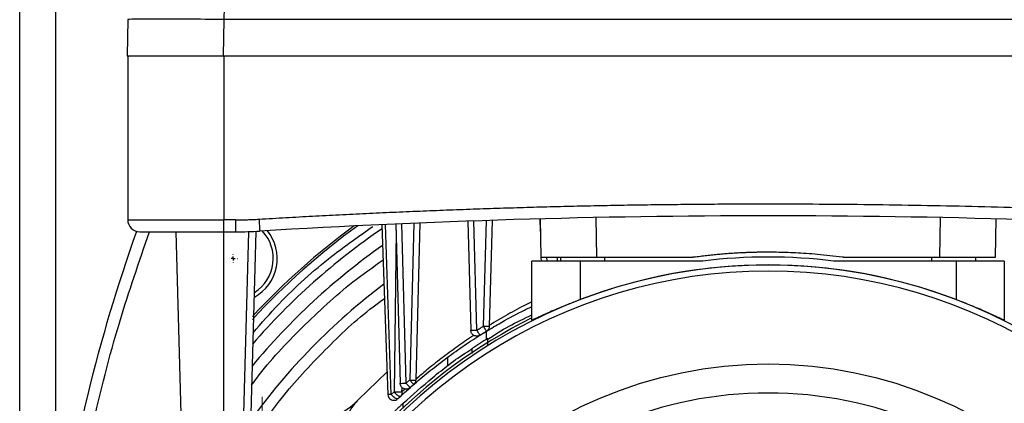
# Model space of a CAD drawing. Units: millimetres. Extents: x 17322 to 19710, y -724 to 2010.
# Drawn here: x 18088 to 18211, y -327 to -279 of the extents above; entities that cross this region are included whole.
import ezdxf

# ---------------------------------------------------------------- set-up
doc = ezdxf.new("R2010")
doc.units = ezdxf.units.MM
doc.layers.add('SLD-0', color=179, linetype='Continuous')

# ---------------------------------------------------------------- blocks, each defined once
blk = doc.blocks.new('SW_CENTERMARKSYMBOL_16')
at = {"layer": 'SLD-0', "color": 0}
for p, q in [((-0.51, 0), (-0.53, 0)), ((0, 0), (-0.25, 0)), ((0, 0.51), (0, 0.53)), ((0, 0), (0, 0.25)), ((0, 0), (0, -0.25)), ((0, 0), (0.25, 0)), ((0.51, 0), (0.53, 0)), ((0, -0.51), (0, -0.53))]:
    blk.add_line(p, q, dxfattribs=at)
blk = doc.blocks.new('SW_CENTERMARKSYMBOL_39')
at = {"color": 0, "linetype": 'Continuous', "lineweight": 0}
for p, q in [((0, 5.08), (0, 13.04)), ((0, 0), (0, 2.54)), ((-5.08, 0), (-13.04, 0)), ((0, 0), (-2.54, 0)), ((0, 0), (0, -2.54)), ((0, 0), (2.54, 0)), ((5.08, 0), (13.04, 0)), ((0, -5.08), (0, -13.04))]:
    blk.add_line(p, q, dxfattribs=at)

msp = doc.modelspace()

# ---------------------------------------------------------------- linework, layer by layer
at = {"color": 8, "linetype": 'Continuous', "lineweight": 25}
for p, q in [((18087.76, -457.24), (18087.76, -156.24)), ((18134.78, -304.86), (18134.53, -325.08)), ((18153.64, -308.74), (18153.62, -308.24)), ((18154.9, -308.24), (18154.89, -308.74)), ((18160.86, -308.74), (18160.86, -308.24)), ((18201.66, -308.24), (18201.66, -308.74)), ((18135.52, -325.08), (18135.53, -324.53)), ((18135.92, -324.72), (18135.52, -325.08)), ((18133.79, -325.41), (18133.76, -325.41)), ((18135.66, -327.08), (18135.66, -326.5))]:
    msp.add_line(p, q, dxfattribs=at)
at = {"color": 7, "linetype": 'Continuous', "lineweight": 25}
for p, q in [((18092.26, -457.24), (18092.26, -156.24)), ((18101.26, -278.59), (18101.18, -283.09)), ((18113.26, -278.59), (18113.18, -283.09)), ((18286.26, -278.59), (18113.26, -278.59)), ((18101.18, -283.09), (18113.18, -283.09)), ((18101.26, -283.09), (18101.26, -303.59)), ((18113.18, -283.09), (18286.34, -283.09)), ((18113.26, -283.09), (18113.26, -303.59)), ((18101.26, -303.59), (18113.26, -303.59)), ((18114.74, -303.59), (18113.26, -303.59)), ((18113.26, -305.09), (18113.26, -303.59)), ((18114.74, -303.59), (18114.74, -305.09)), ((18143.76, -303.76), (18144.11, -317.38)), ((18144.86, -317.38), (18144.5, -303.73)), ((18146.02, -303.68), (18145.68, -316.88)), ((18146.77, -303.66), (18146.42, -316.88)), ((18152.75, -303.48), (18152.79, -305.04)), ((18152.76, -303.48), (18152.85, -308.24)), ((18159.85, -308.24), (18159.76, -303.31)), ((18202.76, -303.31), (18202.68, -308.24)), ((18209.68, -308.24), (18209.76, -303.48)), ((18117.26, -305.03), (18116.55, -330.72)), ((18133.01, -304.2), (18133.75, -325.44)), ((18134.18, -325.4), (18133.44, -304.18)), ((18134.76, -304.12), (18135.29, -324)), ((18136.04, -324), (18135.51, -304.08)), ((18137.01, -304.02), (18136.5, -323.59)), ((18137.76, -303.99), (18137.25, -323.59)), ((18107.26, -305.09), (18108.08, -334.22)), ((18113.26, -305.09), (18114.74, -305.09)), ((18113.26, -334.01), (18113.26, -305.09)), ((18116.36, -305.07), (18115.65, -330.72)), ((18152.87, -308.24), (18152.89, -308.74)), ((18155.36, -308.74), (18155.36, -308.24)), ((18207.16, -308.24), (18207.16, -308.74)), ((18151.76, -316.13), (18151.76, -308.74)), ((18157.76, -308.74), (18151.76, -308.74)), ((18157.76, -308.74), (18157.76, -313.56)), ((18173.09, -308.74), (18157.76, -308.74)), ((18204.76, -308.74), (18189.43, -308.74)), ((18204.76, -308.74), (18204.76, -313.56)), ((18210.76, -308.74), (18204.76, -308.74)), ((18210.76, -308.74), (18210.76, -316.13)), ((18146.02, -317.53), (18146.02, -318.56)), ((18141.26, -321.82), (18141.26, -320.73)), ((18133.65, -322.57), (18130.06, -326.06)), ((18136.04, -324), (18136.5, -323.59)), ((18133.75, -325.44), (18133.75, -325.44)), ((18134.18, -325.4), (18134.53, -325.08))]:
    msp.add_line(p, q, dxfattribs=at)
at = {"color": 7, "linetype": 'Continuous', "lineweight": 25, "flags": 128}
msp.add_lwpolyline([(18117.66, -303.51), (18117.67, -303.8), (18117.69, -304.08), (18117.71, -304.34), (18117.72, -304.57), (18117.73, -304.75), (18117.74, -304.89), (18117.74, -304.97), (18117.75, -305)], dxfattribs=at)
at = {"color": 7, "linetype": 'Continuous', "lineweight": 25}
msp.add_circle((18181.26, -375.24), 53.65, dxfattribs=at)
for centre, radius, start, end in [((18102.76, -303.59), 1.5, 180, 270), ((18181.26, -1360.34), 1057.25, 86.55575, 93.44425), ((18300.26, -375.24), 210, 160.4683, 172.0861), ((18114.74, -255.09), 50, 270, 273.4443), ((18181.26, -375.24), 87.75, 126.1191, 137.2401), ((18181.26, -375.24), 85.45, 124.3665, 138.9293), ((18181.26, -375.24), 87.5, 125.8693, 137.4043), ((18114.44, -308.42), 5.5, 298.6863, 39.1968), ((18114.44, -308.42), 5, 302.0266, 43.4445), ((18181.26, -375.24), 83.7, 125.129, 140.3762), ((18181.26, -375.24), 67, 82.9958, 97.0042), ((18181.26, -375.24), 66, 23.9006, 156.0994), ((18181.26, -375.24), 66.01, 69.1459, 110.8541), ((18181.26, -375.24), 65.25, 24.1925, 155.8075), ((18181.26, -375.24), 79.7, 127.0263, 144.2569), ((18181.26, -375.24), 66.33, 116.4072, 156.1765), ((18144.27, -316.14), 1.25, 262.8303, 272.9298), ((18181.26, -375.24), 66.75, 121.6241, 123.663), ((18123.57, -319.82), 9, 282.2795, 316.1514)]:
    msp.add_arc(centre, radius, start, end, dxfattribs=at)
for points, knots in [([(18113.4, -275.07), (18113.4, -275.15), (18113.4, -275.29), (18113.4, -275.59), (18113.38, -276.1), (18113.34, -276.83), (18113.29, -277.71), (18113.27, -278.3), (18113.26, -278.59)], [0, 0, 0, 0, 0.0624976, 0.1249948, 0.2499802, 0.4999958, 0.7500105, 1, 1, 1, 1]), ([(18113.26, -278.59), (18111.69, -278.57), (18110.12, -278.54), (18107.22, -278.51), (18105.89, -278.51), (18103.67, -278.51), (18102.78, -278.51), (18101.58, -278.54), (18101.26, -278.57), (18101.26, -278.59)], [0, 0, 0, 0, 0.25, 0.25, 0.5, 0.5, 0.75, 0.75, 1, 1, 1, 1]), ([(18117.66, -303.51), (18118.77, -303.44), (18121, -303.31), (18124.34, -303.12), (18127.69, -302.95), (18131.04, -302.78), (18134.38, -302.63), (18137.73, -302.49), (18141.08, -302.36), (18144.42, -302.23), (18147.77, -302.12), (18151.12, -302.02), (18154.47, -301.93), (18157.81, -301.85), (18161.16, -301.78), (18164.51, -301.72), (18167.86, -301.68), (18171.21, -301.64), (18174.56, -301.61), (18177.91, -301.6), (18182.27, -301.59), (18187.63, -301.61), (18193.99, -301.66), (18200.36, -301.76), (18206.72, -301.89), (18213.08, -302.07), (18219.44, -302.28), (18225.8, -302.52), (18232.16, -302.81), (18238.51, -303.13), (18242.75, -303.38), (18244.87, -303.51)], [0, 0, 0, 0, 0.026322, 0.052642, 0.078961, 0.105277, 0.131592, 0.157906, 0.184219, 0.210531, 0.236843, 0.263155, 0.289467, 0.315779, 0.342093, 0.368407, 0.394722, 0.421039, 0.447357, 0.473678, 0.5, 0.550011, 0.600014, 0.650012, 0.700006, 0.749999, 0.799992, 0.849987, 0.899985, 0.949989, 1, 1, 1, 1]), ([(18114.74, -303.59), (18114.98, -303.59), (18115.47, -303.59), (18116.2, -303.57), (18116.93, -303.55), (18117.41, -303.52), (18117.66, -303.51)], [0, 0, 0, 0, 0.250028, 0.5, 0.749972, 1, 1, 1, 1]), ([(18102.76, -305.09), (18102.76, -305.09), (18103.87, -305.09), (18107.81, -305.09), (18110.48, -305.09), (18113.26, -305.09)], [0, 0, 0, 0, 0.5, 0.5, 1, 1, 1, 1]), ([(18152.85, -308.24), (18152.85, -308.24), (18152.85, -308.24), (18152.86, -308.24), (18152.89, -308.24), (18152.93, -308.24), (18152.98, -308.24), (18153.03, -308.24), (18153.1, -308.24), (18153.18, -308.24), (18153.26, -308.24), (18153.36, -308.24), (18153.46, -308.24), (18153.57, -308.24), (18153.69, -308.24), (18153.82, -308.24), (18153.95, -308.24), (18154.09, -308.24), (18154.24, -308.24), (18154.39, -308.24), (18154.56, -308.24), (18154.72, -308.24), (18154.95, -308.24), (18155.24, -308.24), (18155.61, -308.24), (18156.01, -308.24), (18156.43, -308.24), (18156.87, -308.24), (18157.33, -308.24), (18157.81, -308.24), (18158.3, -308.24), (18158.81, -308.24), (18159.32, -308.24), (18159.67, -308.24), (18159.85, -308.24)], [0, 0, 0, 0, 0.025056, 0.049987, 0.074794, 0.099476, 0.124034, 0.148467, 0.172775, 0.196959, 0.221019, 0.244954, 0.268765, 0.292451, 0.316013, 0.339451, 0.362764, 0.385953, 0.409017, 0.431957, 0.454773, 0.477465, 0.500032, 0.543211, 0.586844, 0.630931, 0.675473, 0.720469, 0.76592, 0.811826, 0.858187, 0.905003, 0.952274, 1, 1, 1, 1]), ([(18154.28, -308.24), (18154.31, -308.24), (18154.36, -308.24), (18154.68, -308.24), (18155.14, -308.24), (18155.36, -308.24)], [0, 0, 0, 0, 0.351569, 0.693909, 1, 1, 1, 1]), ([(18159.85, -308.24), (18161.85, -308.24), (18165.85, -308.24), (18169.85, -308.24), (18171.85, -308.24)], [0, 0, 0, 0, 0.499961, 1, 1, 1, 1]), ([(18171.99, -308.23), (18171.97, -308.24), (18171.95, -308.24), (18171.91, -308.24), (18171.87, -308.24), (18171.85, -308.24)], [0, 0, 0, 0, 0.250089, 0.500042, 1, 1, 1, 1]), ([(18171.99, -308.23), (18172.25, -308.2), (18172.79, -308.13), (18173.57, -308.03), (18174.34, -307.95), (18175.08, -307.88), (18175.8, -307.81), (18176.5, -307.76), (18177.17, -307.72), (18177.82, -307.68), (18178.45, -307.65), (18179.06, -307.63), (18179.64, -307.61), (18180.2, -307.6), (18180.74, -307.6), (18181.44, -307.59), (18182.34, -307.6), (18183.49, -307.63), (18184.72, -307.68), (18186.05, -307.76), (18187.47, -307.87), (18188.98, -308.03), (18190.01, -308.16), (18190.54, -308.23)], [0, 0, 0, 0, 0.043824, 0.086401, 0.12773, 0.167812, 0.206645, 0.244231, 0.28057, 0.31566, 0.349503, 0.382099, 0.413446, 0.443546, 0.472399, 0.500003, 0.556459, 0.617906, 0.684343, 0.755771, 0.83219, 0.9136, 1, 1, 1, 1]), ([(18190.68, -308.24), (18190.66, -308.24), (18190.64, -308.24), (18190.6, -308.24), (18190.56, -308.24), (18190.54, -308.23)], [0, 0, 0, 0, 0.250087, 0.500037, 1, 1, 1, 1]), ([(18190.68, -308.24), (18191.68, -308.24), (18193.68, -308.24), (18197.68, -308.24), (18200.68, -308.24), (18202.68, -308.24)], [0, 0, 0, 0, 0.25003, 0.500041, 1, 1, 1, 1]), ([(18202.68, -308.24), (18202.77, -308.24), (18202.95, -308.24), (18203.23, -308.24), (18203.5, -308.24), (18203.77, -308.24), (18204.03, -308.24), (18204.3, -308.24), (18204.55, -308.24), (18204.81, -308.24), (18205.06, -308.24), (18205.31, -308.24), (18205.55, -308.24), (18205.78, -308.24), (18206.01, -308.24), (18206.24, -308.24), (18206.45, -308.24), (18206.67, -308.24), (18206.87, -308.24), (18207.07, -308.24), (18207.26, -308.24), (18207.45, -308.24), (18207.68, -308.24), (18207.96, -308.24), (18208.26, -308.24), (18208.54, -308.24), (18208.79, -308.24), (18209.02, -308.24), (18209.22, -308.24), (18209.38, -308.24), (18209.51, -308.24), (18209.61, -308.24), (18209.67, -308.24), (18209.67, -308.24), (18209.68, -308.24)], [0, 0, 0, 0, 0.025059, 0.049994, 0.074803, 0.099488, 0.124048, 0.148482, 0.172792, 0.196978, 0.221038, 0.244974, 0.268784, 0.29247, 0.316031, 0.339468, 0.36278, 0.385967, 0.409029, 0.431967, 0.45478, 0.477468, 0.500032, 0.543217, 0.586855, 0.630946, 0.675491, 0.720488, 0.76594, 0.811844, 0.858202, 0.905014, 0.95228, 1, 1, 1, 1]), ([(18157.76, -313.56), (18157.04, -313.84), (18155.6, -314.4), (18153.71, -315.23), (18152.36, -315.86), (18151.81, -316.12), (18151.77, -316.13), (18151.76, -316.13)], [0, 0, 0, 0, 0.2366285, 0.4733462, 0.7052793, 0.9175779, 1, 1, 1, 1]), ([(18210.76, -316.13), (18210.7, -316.11), (18210.59, -316.06), (18209.71, -315.65), (18208.38, -315.04), (18206.67, -314.3), (18205.38, -313.8), (18204.76, -313.56)], [0, 0, 0, 0, 0.190102, 0.379876, 0.578401, 0.796202, 1, 1, 1, 1]), ([(18145.81, -317.66), (18146.42, -317.29), (18147.91, -316.39), (18149.9, -315.29), (18151.34, -314.61), (18151.76, -314.41)], [0, 0, 0, 0, 0.325411, 0.800208, 1, 1, 1, 1]), ([(18146.26, -318.49), (18147.11, -317.94), (18148.77, -316.85), (18150.78, -315.92), (18151.76, -315.46)], [0, 0, 0, 0, 0.508534, 1, 1, 1, 1]), ([(18144.86, -317.38), (18145, -317.3), (18145.27, -317.13), (18145.54, -316.96), (18145.68, -316.88)], [0, 0, 0, 0, 0.494591, 1, 1, 1, 1]), ([(18145.68, -316.88), (18145.69, -316.9), (18145.71, -316.94), (18145.75, -317), (18145.78, -317.05), (18145.83, -317.13), (18145.89, -317.22), (18145.95, -317.32), (18146, -317.4), (18146.04, -317.45), (18146.06, -317.49), (18146.06, -317.49), (18146.07, -317.5)], [0, 0, 0, 0, 0.0633932, 0.1240124, 0.1826938, 0.2405101, 0.3692988, 0.5001449, 0.6234193, 0.7597693, 0.8717366, 1, 1, 1, 1]), ([(18146.42, -316.88), (18146.42, -317), (18146.39, -317.12), (18146.26, -317.34), (18146.17, -317.43), (18146.07, -317.5)], [0, 0, 0, 0, 0.5, 0.5, 1, 1, 1, 1]), ([(18135.36, -325.61), (18136, -325.02), (18137.24, -323.9), (18139.27, -322.23), (18141.37, -320.62), (18143.49, -319.12), (18144.96, -318.2), (18145.65, -317.75)], [0, 0, 0, 0, 0.221294, 0.429008, 0.634846, 0.825446, 1, 1, 1, 1]), ([(18145.26, -318), (18145.15, -318.07), (18145.02, -318.11), (18144.76, -318.12), (18144.62, -318.08), (18144.39, -317.96), (18144.29, -317.87), (18144.15, -317.64), (18144.12, -317.51), (18144.11, -317.38)], [0, 0, 0, 0, 0.25, 0.25, 0.5, 0.5, 0.75, 0.75, 1, 1, 1, 1]), ([(18145.26, -318), (18145.26, -317.99), (18145.26, -317.99), (18145.25, -317.98), (18145.23, -317.95), (18145.19, -317.89), (18145.14, -317.81), (18145.08, -317.72), (18145.01, -317.61), (18144.94, -317.5), (18144.89, -317.42), (18144.86, -317.38)], [0, 0, 0, 0, 0.066606, 0.146758, 0.240467, 0.405933, 0.500049, 0.640703, 0.75972, 0.886609, 1, 1, 1, 1]), ([(18146.26, -319.28), (18146.26, -319.14), (18146.26, -318.87), (18146.26, -318.58), (18146.26, -318.43), (18146.26, -318.41), (18146.26, -318.41)], [0, 0, 0, 0, 0.3009013, 0.603327, 0.8236075, 1, 1, 1, 1]), ([(18135.66, -326.5), (18136.86, -325.44), (18139.26, -323.31), (18142.21, -320.97), (18144.07, -319.83), (18144.26, -319.72)], [0, 0, 0, 0, 0.473432, 0.94687, 1, 1, 1, 1]), ([(18144.26, -319.69), (18144.26, -319.7), (18144.26, -319.72), (18144.26, -319.88), (18144.26, -320.06), (18144.26, -320.21), (18144.26, -320.27)], [0, 0, 0, 0, 0.27404, 0.547393, 0.837798, 1, 1, 1, 1]), ([(18136.53, -324.54), (18136.43, -324.64), (18136.29, -324.7), (18136.01, -324.74), (18135.87, -324.72), (18135.61, -324.61), (18135.49, -324.52), (18135.33, -324.28), (18135.29, -324.14), (18135.29, -324)], [0, 0, 0, 0, 0.25, 0.25, 0.5, 0.5, 0.75, 0.75, 1, 1, 1, 1]), ([(18136.53, -324.54), (18136.53, -324.54), (18136.53, -324.54), (18136.52, -324.53), (18136.49, -324.51), (18136.45, -324.46), (18136.38, -324.39), (18136.3, -324.3), (18136.21, -324.2), (18136.13, -324.1), (18136.06, -324.03), (18136.04, -324)], [0, 0, 0, 0, 0.069301, 0.149432, 0.240404, 0.36899, 0.50008, 0.642782, 0.759745, 0.888279, 1, 1, 1, 1]), ([(18136.5, -323.59), (18136.52, -323.61), (18136.55, -323.65), (18136.59, -323.7), (18136.64, -323.75), (18136.7, -323.82), (18136.77, -323.9), (18136.84, -323.98), (18136.91, -324.06), (18136.95, -324.1), (18136.98, -324.14), (18136.99, -324.14), (18136.99, -324.14)], [0, 0, 0, 0, 0.065169, 0.126568, 0.184725, 0.240443, 0.369026, 0.50012, 0.622919, 0.75979, 0.87109, 1, 1, 1, 1]), ([(18181.26, -325.22), (18168, -325.22), (18155.27, -330.49), (18136.51, -349.25), (18131.24, -361.98), (18131.24, -388.51), (18136.51, -401.23), (18155.27, -420), (18168, -425.27), (18181.26, -425.27)], [0, 0, 0, 0, 0.25, 0.25, 0.5, 0.5, 0.75, 0.75, 1, 1, 1, 1]), ([(18133.75, -325.41), (18133.77, -325.51), (18133.79, -325.66), (18133.91, -325.86), (18134.07, -326.02), (18134.32, -326.13), (18134.6, -326.14), (18134.85, -326.07), (18134.96, -325.96), (18135, -325.92)], [0, 0, 0, 0, 0.170284, 0.261815, 0.408148, 0.565519, 0.728599, 0.89492, 1, 1, 1, 1]), ([(18135.01, -325.93), (18135.01, -325.93), (18134.99, -325.94), (18134.96, -325.95), (18134.92, -325.96), (18134.87, -325.95), (18134.78, -325.92), (18134.67, -325.86), (18134.54, -325.76), (18134.43, -325.67), (18134.33, -325.57), (18134.25, -325.48), (18134.2, -325.43), (18134.18, -325.4)], [0, 0, 0, 0, 0.055555, 0.117447, 0.185786, 0.260561, 0.34721, 0.500048, 0.635987, 0.739617, 0.836729, 0.92342, 1, 1, 1, 1]), ([(18134.53, -325.08), (18134.55, -325.1), (18134.58, -325.14), (18134.63, -325.19), (18134.67, -325.24), (18134.72, -325.29), (18134.77, -325.34), (18134.83, -325.39), (18134.91, -325.46), (18135.01, -325.53), (18135.12, -325.59), (18135.21, -325.63), (18135.3, -325.64), (18135.34, -325.62), (18135.36, -325.61)], [0, 0, 0, 0, 0.057552, 0.111628, 0.162835, 0.212078, 0.260576, 0.322451, 0.384496, 0.500286, 0.611119, 0.739926, 0.856333, 1, 1, 1, 1]), ([(18135.01, -325.93), (18135.05, -325.89), (18135.13, -325.82), (18135.24, -325.71), (18135.32, -325.64), (18135.36, -325.61)], [-0.000079, -0.000079, -0.000079, -0.000079, 0.333334, 0.666667, 1, 1, 1, 1]), ([(18135.52, -325.08), (18135.54, -325.17), (18135.53, -325.27), (18135.48, -325.46), (18135.43, -325.54), (18135.36, -325.61)], [0, 0, 0, 0, 0.5, 0.5, 1, 1, 1, 1]), ([(18181.26, -425.27), (18194.53, -425.27), (18207.25, -420), (18226.01, -401.23), (18231.28, -388.51), (18231.28, -361.98), (18226.01, -349.25), (18207.25, -330.49), (18194.53, -325.22), (18181.26, -325.22)], [0, 0, 0, 0, 0.25, 0.25, 0.5, 0.5, 0.75, 0.75, 1, 1, 1, 1]), ([(18130.06, -326.06), (18129.67, -326.46), (18129.33, -326.89), (18128.74, -327.8), (18128.49, -328.29), (18128.08, -329.27), (18127.93, -329.77), (18127.72, -330.78), (18127.66, -331.29), (18127.64, -331.78)], [0, 0, 0, 0, 0.25, 0.25, 0.5, 0.5, 0.75, 0.75, 1, 1, 1, 1]), ([(18135.66, -326.5), (18135.6, -326.56), (18135.46, -326.69), (18135.12, -327), (18134.71, -327.4), (18134.31, -327.8), (18134.01, -328.09), (18133.85, -328.26), (18133.76, -328.35), (18133.76, -328.35), (18133.76, -328.35)], [0, 0, 0, 0, 0.114031, 0.258359, 0.444107, 0.631795, 0.767563, 0.867515, 0.947333, 1, 1, 1, 1])]:
    msp.add_open_spline(points, degree=3, knots=knots, dxfattribs=at)
at = {"color": 8, "linetype": 'Continuous', "lineweight": 25}
for points, knots in [([(18116.91, -317.69), (18117.97, -316.48), (18120.99, -313.03), (18126, -308.55), (18130.15, -305.62), (18131.87, -304.41)], [0, 0, 0, 0, 0.239936, 0.685668, 1, 1, 1, 1]), ([(18092.26, -362.53), (18092.36, -360.54), (18092.67, -353.98), (18094.16, -342.93), (18096.7, -329.5), (18099.92, -316.85), (18102.68, -308.83), (18103.97, -305.09)], [0, 0, 0, 0, 0.10156, 0.335054, 0.567571, 0.798716, 1, 1, 1, 1]), ([(18116.73, -324.25), (18116.94, -323.95), (18118.81, -321.36), (18123.02, -317), (18128.29, -312.03), (18131.89, -309.49), (18133.16, -308.6)], [0, 0, 0, 0, 0.0477388, 0.4213235, 0.7949081, 1, 1, 1, 1]), ([(18116.61, -331.18), (18117.87, -329.39), (18120.66, -325.38), (18125.84, -319.82), (18130.18, -315.68), (18132.85, -313.76), (18133.33, -313.42)], [0, 0, 0, 0, 0.2671789, 0.5976753, 0.9281713, 1, 1, 1, 1]), ([(18151.76, -313.83), (18151.53, -313.95), (18150.47, -314.45), (18148.68, -315.43), (18147.19, -316.32), (18146.43, -316.77)], [0, 0, 0, 0, 0.122795, 0.55359, 1, 1, 1, 1]), ([(18144.49, -318.01), (18144.43, -318.04), (18143.7, -318.51), (18142.33, -319.48), (18140.41, -320.9), (18138.69, -322.27), (18137.69, -323.14), (18137.25, -323.52)], [0, 0, 0, 0, 0.018708, 0.26328, 0.528699, 0.793455, 1, 1, 1, 1])]:
    msp.add_open_spline(points, degree=3, knots=knots, dxfattribs=at)
at = {"color": 7, "linetype": 'Continuous', "lineweight": 25}
for points in [[(18145.68, -316.88), (18145.87, -316.88), (18146.07, -316.88), (18146.2, -316.88)], [(18146.2, -316.88), (18146.34, -316.88), (18146.42, -316.88), (18146.42, -316.88)], [(18144.33, -317.39), (18144.47, -317.39), (18144.67, -317.39), (18144.86, -317.38)], [(18145.26, -318), (18145.53, -317.83), (18145.8, -317.66), (18146.07, -317.5)], [(18135.29, -324), (18135.29, -324), (18135.37, -324.01), (18135.51, -324.01)], [(18135.51, -324.01), (18135.64, -324.01), (18135.84, -324), (18136.04, -324)], [(18136.5, -323.59), (18136.7, -323.6), (18136.89, -323.6), (18137.03, -323.6)], [(18136.53, -324.54), (18136.68, -324.41), (18136.84, -324.27), (18136.99, -324.14)], [(18136.53, -324.54), (18136.68, -324.41), (18136.84, -324.27), (18136.99, -324.14)], [(18137.25, -323.59), (18137.24, -323.8), (18137.15, -324), (18136.99, -324.14)], [(18137.03, -323.6), (18137.17, -323.6), (18137.25, -323.6), (18137.25, -323.59)], [(18134.18, -325.4), (18134, -325.41), (18133.86, -325.41), (18133.79, -325.41)], [(18134.53, -325.08), (18134.71, -325.08), (18134.92, -325.08), (18135.1, -325.08)], [(18135.01, -325.93), (18135.13, -325.82), (18135.24, -325.71), (18135.36, -325.61)], [(18135.1, -325.08), (18135.28, -325.08), (18135.44, -325.08), (18135.52, -325.08)]]:
    msp.add_open_spline(points, degree=3, dxfattribs=at)

# ---------------------------------------------------------------- block references
at = {"color": 7, "linetype": 'Continuous', "lineweight": 0}
for name, p in [('SW_CENTERMARKSYMBOL_16', (18114.44, -308.42)), ('SW_CENTERMARKSYMBOL_39', (18118.04, -338.74))]:
    msp.add_blockref(name, p, dxfattribs=at)

doc.saveas('drawing.dxf')
